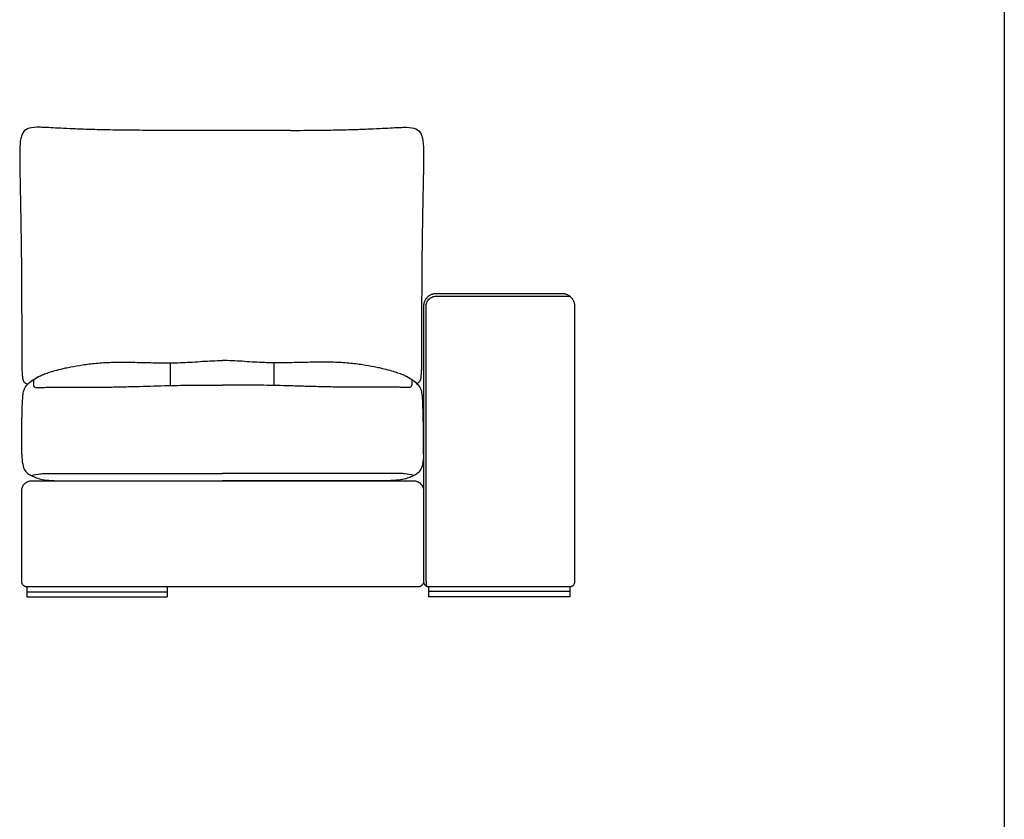
# Model space of a CAD drawing. Units: millimetres. Extents: x -24384 to 47921, y -21938 to -347.
# Drawn here: x -13707 to -11756, y -11964 to -10381 of the extents above; entities that cross this region are included whole.
import ezdxf

# ---------------------------------------------------------------- set-up
doc = ezdxf.new("R2010")
doc.units = ezdxf.units.MM
doc.layers.add('03_LINEA FINA', color=254, linetype='Continuous', true_color=0xbebebe)

msp = doc.modelspace()

# ---------------------------------------------------------------- linework, layer by layer
at = {"layer": '03_LINEA FINA'}
msp.add_lwpolyline([(-11756.5, -1671.1), (-11756.5, -14923.8)], dxfattribs=at)
for points, knots in [([(-13443.6, -10600), (-13461.7, -10600), (-13495.7, -10599.8), (-13532.7, -10599.2), (-13558.9, -10598.5), (-13582.9, -10597.8), (-13608.6, -10596.8), (-13632.7, -10595.6), (-13650.7, -10594.6), (-13663.9, -10593.9), (-13678.9, -10593.7), (-13693.6, -10595.7), (-13701.9, -10604), (-13705.5, -10615.9), (-13707.4, -10631.6), (-13707.4, -10653.8), (-13707, -10683.8), (-13706.5, -10710.6), (-13705.9, -10742.3), (-13705.2, -10779.5), (-13704.6, -10815.6), (-13704.2, -10847.9), (-13704, -10873.9), (-13703.8, -10897.3), (-13703.7, -10917.1), (-13703.6, -10932.5), (-13703.6, -10948.5), (-13703.5, -10962.4), (-13703.5, -10973.8), (-13703.5, -10981), (-13703.5, -10987), (-13703.5, -10991.4), (-13703.5, -10995.2), (-13703.5, -10998.2), (-13703.5, -10999.8), (-13703.5, -11000.7), (-13703.5, -11001.1), (-13703.5, -11001.6), (-13703.5, -11002.7), (-13703.5, -11004.9), (-13703.5, -11008), (-13703.5, -11011.5), (-13703.5, -11016.1), (-13703.5, -11021.7), (-13703.5, -11030.1), (-13703.5, -11037.8), (-13703.4, -11044.8), (-13703.4, -11054.6), (-13703.2, -11067.1), (-13702.8, -11079.2), (-13702.2, -11087.8), (-13700.9, -11095.2), (-13698.4, -11099.3), (-13694.5, -11101.6), (-13692, -11102.4), (-13691.4, -11102.6)], [885.458543, 885.458543, 885.458543, 885.458543, 912.523645, 939.588747, 953.121298, 966.653849, 993.718951, 1020.784053, 1047.849155, 1074.914257, 1101.979359, 1170.853069, 1239.726779, 1274.163634, 1308.600489, 1377.474199, 1411.911054, 1446.347909, 1480.784764, 1515.221619, 1549.658474, 1566.876901, 1584.095329, 1601.313756, 1609.92297, 1618.532183, 1627.141397, 1635.750611, 1640.055218, 1644.359825, 1646.512128, 1648.664432, 1650.816735, 1651.892887, 1652.969038, 1653.034322, 1653.099605, 1653.230172, 1653.491305, 1654.013571, 1655.058104, 1656.102637, 1657.147171, 1659.236237, 1661.325303, 1665.503435, 1667.592501, 1669.681567, 1678.037831, 1686.394095, 1694.750359, 1703.106623, 1719.819151, 1736.531679, 1742.518535, 1742.518535, 1742.518535, 1742.518535]), ([(-13170.6, -10600), (-13152.5, -10600), (-13118.6, -10599.8), (-13081.6, -10599.2), (-13055.4, -10598.5), (-13031.5, -10597.8), (-13005.8, -10596.8), (-12981.8, -10595.6), (-12963.8, -10594.6), (-12950.6, -10593.9), (-12935.7, -10593.7), (-12921, -10595.7), (-12912.7, -10604), (-12909.1, -10615.9), (-12907.2, -10631.6), (-12907.2, -10653.8), (-12907.6, -10683.8), (-12908.1, -10710.6), (-12908.8, -10742.3), (-12909.4, -10779.5), (-12910, -10815.6), (-12910.4, -10847.9), (-12910.6, -10873.9), (-12910.8, -10897.3), (-12910.9, -10917.1), (-12911, -10932.5), (-12911, -10948.5), (-12911.1, -10962.4), (-12911.1, -10973.8), (-12911.1, -10981), (-12911.1, -10987), (-12911.1, -10991.4), (-12911.1, -10995.2), (-12911.1, -10998.2), (-12911.1, -10999.8), (-12911.1, -11000.7), (-12911.1, -11001.1), (-12911.1, -11001.6), (-12911.1, -11002.7), (-12911.1, -11004.9), (-12911.1, -11008), (-12911.1, -11011.5), (-12911.1, -11016.1), (-12911.1, -11021.7), (-12911.1, -11030.1), (-12911.2, -11037.8), (-12911.2, -11044.8), (-12911.2, -11054.6), (-12911.4, -11067.1), (-12911.8, -11079.2), (-12912.4, -11087.8), (-12913.7, -11095.2), (-12916, -11099.1), (-12919, -11101), (-12920.5, -11101.6)], [885.458543, 885.458543, 885.458543, 885.458543, 912.523645, 939.588747, 953.121298, 966.653849, 993.718951, 1020.784053, 1047.849155, 1074.914257, 1101.979359, 1170.853069, 1239.726779, 1274.163634, 1308.600489, 1377.474199, 1411.911054, 1446.347909, 1480.784764, 1515.221619, 1549.658474, 1566.876901, 1584.095329, 1601.313756, 1609.92297, 1618.532183, 1627.141397, 1635.750611, 1640.055218, 1644.359825, 1646.512128, 1648.664432, 1650.816735, 1651.892887, 1652.969038, 1653.034322, 1653.099605, 1653.230172, 1653.491305, 1654.013571, 1655.058104, 1656.102637, 1657.147171, 1659.236237, 1661.325303, 1665.503435, 1667.592501, 1669.681567, 1678.037831, 1686.394095, 1694.750359, 1703.106623, 1719.819151, 1734.086053, 1734.086053, 1734.086053, 1734.086053]), ([(-12907.3, -11493.5), (-12907.3, -11471.9), (-12907.3, -11427.9), (-12907.3, -11360.2), (-12907.3, -11291.3), (-12907.3, -11233.2), (-12907.3, -11186.8), (-12907.3, -11152), (-12907.3, -11117.4), (-12907.3, -11082.9), (-12907.3, -11054.5), (-12907.3, -11031.9), (-12907.3, -11015), (-12907.3, -11001), (-12907.3, -10989.9), (-12907.3, -10981.6), (-12907.3, -10973.3), (-12907.3, -10966.5), (-12907.3, -10961), (-12907.3, -10957.6), (-12907.3, -10954.8), (-12907.3, -10952.8), (-12907.3, -10951.1), (-12907.3, -10949.9), (-12907.3, -10949.2), (-12907.3, -10948.9), (-12907.3, -10948.7), (-12907.3, -10948.6), (-12907.3, -10948.5), (-12907.3, -10948.4), (-12907.2, -10948.3), (-12907.2, -10948.1), (-12907.2, -10947.9), (-12907.2, -10947.5), (-12907.2, -10947), (-12907.2, -10946.4), (-12907.1, -10945.8), (-12907, -10945.1), (-12906.8, -10944.1), (-12906.6, -10942.9), (-12906.2, -10941.3), (-12905.5, -10939.4), (-12904.5, -10937.1), (-12903.2, -10934.9), (-12901.7, -10932.8), (-12899.4, -10930.2), (-12896.7, -10928), (-12893.9, -10926.3), (-12891.6, -10925.2), (-12889.7, -10924.6), (-12888.2, -10924.2), (-12887, -10923.9), (-12886.1, -10923.8), (-12885.3, -10923.7), (-12884.8, -10923.6), (-12884.2, -10923.6), (-12883.8, -10923.5), (-12883.4, -10923.5), (-12883.2, -10923.5), (-12883, -10923.5), (-12882.9, -10923.5), (-12882.8, -10923.5), (-12882.7, -10923.5), (-12882.6, -10923.5), (-12882.4, -10923.5), (-12882.1, -10923.5), (-12881.4, -10923.5), (-12880.5, -10923.5), (-12879.5, -10923.5), (-12878.2, -10923.5), (-12876.5, -10923.5), (-12873.7, -10923.5), (-12870.4, -10923.5), (-12866.3, -10923.5), (-12862.3, -10923.5), (-12856.9, -10923.5), (-12850.3, -10923.5), (-12842.3, -10923.5), (-12831.8, -10923.5), (-12818.8, -10923.5), (-12803.3, -10923.5), (-12787.9, -10923.5), (-12772.6, -10923.5), (-12757.3, -10923.5), (-12742, -10923.5), (-12726.7, -10923.5), (-12711.3, -10923.5), (-12695.8, -10923.5), (-12682.8, -10923.5), (-12672.3, -10923.5), (-12664.3, -10923.5), (-12657.7, -10923.5), (-12652.3, -10923.5), (-12648.3, -10923.5), (-12644.2, -10923.5), (-12640.9, -10923.5), (-12638.1, -10923.5), (-12636.4, -10923.5), (-12635.1, -10923.5), (-12634.1, -10923.5), (-12633.2, -10923.5), (-12632.5, -10923.5), (-12632.2, -10923.5), (-12632, -10923.5), (-12631.9, -10923.5), (-12631.9, -10923.5), (-12631.7, -10923.5), (-12631.6, -10923.5), (-12631.4, -10923.5), (-12631.2, -10923.5), (-12630.8, -10923.5), (-12630.4, -10923.6), (-12629.8, -10923.6), (-12629.3, -10923.7), (-12628.5, -10923.8), (-12627.6, -10923.9), (-12626.4, -10924.2), (-12624.9, -10924.6), (-12623, -10925.2), (-12620.8, -10926.3), (-12617.9, -10928), (-12615.2, -10930.2), (-12612.9, -10932.8), (-12611.4, -10934.9), (-12610.1, -10937.1), (-12609.1, -10939.4), (-12608.4, -10941.3), (-12608, -10942.9), (-12607.8, -10944.1), (-12607.6, -10945.1), (-12607.5, -10945.8), (-12607.5, -10946.4), (-12607.4, -10947), (-12607.4, -10947.5), (-12607.4, -10947.9), (-12607.4, -10948.1), (-12607.4, -10948.3), (-12607.4, -10948.4), (-12607.4, -10948.5), (-12607.4, -10948.6), (-12607.4, -10948.7), (-12607.4, -10948.9), (-12607.4, -10949.2), (-12607.4, -10949.9), (-12607.4, -10951.1), (-12607.4, -10952.8), (-12607.4, -10954.8), (-12607.4, -10957.6), (-12607.4, -10961), (-12607.4, -10966.5), (-12607.4, -10973.3), (-12607.4, -10981.6), (-12607.4, -10989.9), (-12607.4, -11001), (-12607.4, -11015), (-12607.4, -11031.9), (-12607.4, -11054.5), (-12607.4, -11082.9), (-12607.4, -11117.4), (-12607.4, -11152), (-12607.4, -11186.8), (-12607.4, -11221.6), (-12607.4, -11256.4), (-12607.4, -11291.2), (-12607.4, -11325.7), (-12607.4, -11360.1), (-12607.4, -11388.4), (-12607.4, -11410.9), (-12607.4, -11427.7), (-12607.4, -11444.3), (-12607.4, -11458.1), (-12607.4, -11469.1), (-12607.4, -11475.9), (-12607.4, -11481.3), (-12607.4, -11485.4), (-12607.4, -11488.8), (-12607.4, -11491.1), (-12607.4, -11492.5), (-12607.4, -11493.2), (-12607.4, -11493.5), (-12607.4, -11493.5), (-12607.4, -11493.6), (-12607.4, -11493.6), (-12607.4, -11493.7), (-12607.4, -11493.8), (-12607.4, -11494), (-12607.4, -11494.2), (-12607.4, -11494.5), (-12607.4, -11494.9), (-12607.5, -11495.3), (-12607.6, -11495.8), (-12607.8, -11496.4), (-12608, -11497.2), (-12608.5, -11498.1), (-12609.1, -11499.3), (-12610.2, -11500.6), (-12611.6, -11501.7), (-12612.7, -11502.4), (-12613.7, -11502.8), (-12614.4, -11503.1), (-12615, -11503.3), (-12615.5, -11503.4), (-12616, -11503.4), (-12616.3, -11503.5), (-12616.6, -11503.5), (-12616.8, -11503.5), (-12617, -11503.5), (-12617.1, -11503.5), (-12617.2, -11503.5), (-12617.2, -11503.5), (-12617.3, -11503.5), (-12617.3, -11503.5), (-12617.7, -11503.5), (-12618.5, -11503.5), (-12620, -11503.5), (-12621.9, -11503.5), (-12624.2, -11503.5), (-12627.3, -11503.5), (-12631.1, -11503.5), (-12637.2, -11503.5), (-12644.7, -11503.5), (-12653.7, -11503.5), (-12662.6, -11503.5), (-12674.3, -11503.5), (-12688.9, -11503.5), (-12706.2, -11503.5), (-12729, -11503.5), (-12757.3, -11503.5), (-12785.6, -11503.5), (-12808.4, -11503.5), (-12825.7, -11503.5), (-12840.3, -11503.5), (-12852, -11503.5), (-12860.9, -11503.5), (-12869.9, -11503.5), (-12877.4, -11503.5), (-12883.5, -11503.5), (-12887.3, -11503.5), (-12890.4, -11503.5), (-12892.7, -11503.5), (-12894.6, -11503.5), (-12896.2, -11503.5), (-12896.9, -11503.5), (-12897.3, -11503.5), (-12897.3, -11503.5), (-12897.4, -11503.5), (-12897.4, -11503.5), (-12897.5, -11503.5), (-12897.6, -11503.5), (-12897.8, -11503.5), (-12898, -11503.5), (-12898.3, -11503.5), (-12898.7, -11503.4), (-12899.1, -11503.4), (-12899.6, -11503.3), (-12900.2, -11503.1), (-12901, -11502.8), (-12901.9, -11502.4), (-12903, -11501.7), (-12904.4, -11500.6), (-12905.7, -11499), (-12906.6, -11497.2), (-12907.1, -11495.3), (-12907.3, -11494.1), (-12907.3, -11493.5), (-12907.3, -11493.5), (-12907.3, -11493.5), (-12907.3, -11493.5)], [3479.269908, 3479.269908, 3479.269908, 3479.269908, 3543.644908, 3608.019908, 3672.394908, 3736.769908, 3768.957408, 3801.144908, 3833.332408, 3865.519908, 3897.707408, 3913.801158, 3929.894908, 3945.988658, 3954.035533, 3962.082408, 3970.129283, 3978.176158, 3982.199596, 3986.223033, 3988.234752, 3990.246471, 3992.258189, 3993.264049, 3993.766978, 3994.269908, 3994.308258, 3994.346607, 3994.423306, 3994.576704, 3994.730102, 3994.8835, 3995.190297, 3995.497093, 3996.110685, 3996.724277, 3997.33787, 3997.951462, 3999.178647, 4000.405831, 4001.633016, 4004.087385, 4006.541754, 4008.996124, 4011.450493, 4013.904862, 4018.813601, 4021.26797, 4023.722339, 4026.176709, 4027.403893, 4028.631078, 4029.858262, 4030.471855, 4031.085447, 4031.699039, 4032.312632, 4032.619428, 4032.926224, 4033.079622, 4033.23302, 4033.386418, 4033.463117, 4033.501467, 4033.539816, 4034.06716, 4034.594504, 4035.649191, 4036.703879, 4037.758566, 4039.867941, 4041.977316, 4046.196066, 4050.414816, 4054.633566, 4058.852316, 4067.289816, 4075.727316, 4084.164816, 4101.039816, 4117.914816, 4134.789816, 4151.664816, 4168.539816, 4185.414816, 4202.289816, 4219.164816, 4236.039816, 4252.914816, 4261.352316, 4269.789816, 4278.227316, 4282.446066, 4286.664816, 4290.883566, 4295.102316, 4297.211691, 4299.321066, 4300.375754, 4301.430441, 4302.485129, 4303.012473, 4303.539816, 4303.578166, 4303.616515, 4303.693214, 4303.846612, 4304.000011, 4304.153409, 4304.460205, 4304.767001, 4305.380593, 4305.994186, 4306.607778, 4307.22137, 4308.448555, 4309.675739, 4310.902924, 4313.357293, 4315.811663, 4318.266032, 4323.17477, 4325.62914, 4328.083509, 4330.537878, 4332.992247, 4335.446617, 4336.673801, 4337.900986, 4339.128171, 4339.741763, 4340.355355, 4340.968948, 4341.58254, 4341.889336, 4342.196132, 4342.34953, 4342.502928, 4342.656326, 4342.733025, 4342.771375, 4342.809725, 4343.312654, 4343.815584, 4344.821443, 4346.833162, 4348.844881, 4350.8566, 4354.880037, 4358.903475, 4366.95035, 4374.997225, 4383.0441, 4391.090975, 4407.184725, 4423.278475, 4439.372225, 4471.559725, 4503.747225, 4535.934725, 4568.122225, 4600.309725, 4632.497225, 4664.684725, 4696.872225, 4729.059725, 4761.247225, 4777.340975, 4793.434725, 4809.528475, 4825.622225, 4833.6691, 4841.715975, 4845.739412, 4849.76285, 4853.786287, 4855.798006, 4856.803865, 4857.809725, 4857.825064, 4857.840404, 4857.871084, 4857.932443, 4858.055161, 4858.17788, 4858.300598, 4858.546035, 4858.791472, 4859.282346, 4859.77322, 4860.264094, 4860.754968, 4861.736715, 4862.718463, 4863.700211, 4865.663706, 4867.627202, 4868.608949, 4869.590697, 4870.572445, 4871.063319, 4871.554192, 4872.045066, 4872.53594, 4872.781377, 4873.026814, 4873.149532, 4873.272251, 4873.394969, 4873.456329, 4873.487008, 4873.502348, 4873.517688, 4874.689563, 4875.861438, 4878.205188, 4880.548938, 4882.892688, 4887.580188, 4892.267688, 4901.642688, 4911.017688, 4920.392688, 4929.767688, 4948.517688, 4967.267688, 4986.017688, 5023.517688, 5061.017688, 5079.767688, 5098.517688, 5117.267688, 5126.642688, 5136.017688, 5145.392688, 5154.767688, 5159.455188, 5164.142688, 5166.486438, 5168.830188, 5171.173938, 5172.345813, 5173.517688, 5173.533028, 5173.548367, 5173.579047, 5173.640406, 5173.763125, 5173.885843, 5174.008562, 5174.253999, 5174.499435, 5174.990309, 5175.481183, 5175.972057, 5176.462931, 5177.444679, 5178.426426, 5179.408174, 5181.371669, 5183.335165, 5185.29866, 5187.262156, 5189.225651, 5189.225651, 5189.225651, 5189.225651, 5189.225651, 5189.225651, 5189.225651]), ([(-13699.9, -11117.4), (-13697.6, -11108.8), (-13691.7, -11102.6), (-13682.4, -11094.8), (-13672.6, -11088.9), (-13662.8, -11084.2), (-13653.6, -11080.6), (-13641.7, -11076.8), (-13628.9, -11073.4), (-13616.6, -11070.6), (-13603.1, -11067.7), (-13583.7, -11064.3), (-13556.8, -11060.9), (-13526.3, -11059), (-13498.3, -11059), (-13475, -11059.4), (-13451.2, -11060), (-13421, -11060.7), (-13390, -11060.3), (-13364.8, -11058.8), (-13338.6, -11056.9), (-13319, -11055.9), (-13305.9, -11055.9)], [12.052733, 12.052733, 12.052733, 12.052733, 22.235787, 33.353681, 44.471574, 50.030521, 55.589468, 61.148415, 66.707361, 69.486835, 72.266308, 77.825255, 83.384202, 88.943148, 94.502095, 97.281569, 100.061042, 105.619989, 111.178936, 114.194591, 117.210247, 123.241559, 123.241559, 123.241559, 123.241559]), ([(-12910.9, -11117.4), (-12913.2, -11108.8), (-12919.1, -11102.6), (-12928.5, -11094.8), (-12938.3, -11088.9), (-12948.1, -11084.2), (-12957.4, -11080.6), (-12969.4, -11076.8), (-12982.2, -11073.4), (-12994.5, -11070.6), (-13008.1, -11067.7), (-13027.5, -11064.3), (-13054.6, -11060.9), (-13085.1, -11059), (-13113.2, -11059), (-13136.6, -11059.4), (-13160.5, -11060), (-13190.8, -11060.7), (-13221.7, -11060.3), (-13247, -11058.8), (-13273.2, -11056.9), (-13292.8, -11055.9), (-13305.9, -11055.9)], [12.052733, 12.052733, 12.052733, 12.052733, 22.235787, 33.353681, 44.471574, 50.030521, 55.589468, 61.148415, 66.707361, 69.486835, 72.266308, 77.825255, 83.384202, 88.943148, 94.502095, 97.281569, 100.061042, 105.619989, 111.178936, 114.194591, 117.210247, 123.241559, 123.241559, 123.241559, 123.241559]), ([(-13680.3, -11095.2), (-13680.3, -11102.1), (-13680, -11106), (-13679.1, -11107.9), (-13676.6, -11109.1), (-13672.8, -11109.4), (-13667.7, -11109.2), (-13661.2, -11109), (-13650.7, -11108.8), (-13634.9, -11108.6), (-13612.9, -11108.6), (-13586.7, -11108.7), (-13558.2, -11108.7), (-13528.6, -11108.4), (-13499.1, -11107.8), (-13470, -11107), (-13441.5, -11106.1), (-13414.1, -11105.4), (-13388, -11104.9), (-13362.1, -11104.6), (-13335.2, -11104.5), (-13316, -11104.4), (-13305.9, -11104.3)], [0, 0, 0, 0, 16.76943, 33.538859, 41.923574, 50.308289, 54.500646, 58.693003, 62.885361, 67.077718, 71.270075, 75.462433, 79.65479, 83.847148, 88.039505, 92.231862, 96.42422, 100.616577, 104.60659, 108.596602, 112.586615, 116.576627, 116.576627, 116.576627, 116.576627]), ([(-12930.5, -11095.2), (-12930.5, -11102.1), (-12930.8, -11106), (-12931.8, -11107.9), (-12934.3, -11109.1), (-12938, -11109.4), (-12943.2, -11109.2), (-12949.7, -11109), (-12960.3, -11108.8), (-12976.2, -11108.6), (-12998.3, -11108.6), (-13024.5, -11108.7), (-13053.2, -11108.7), (-13082.9, -11108.4), (-13112.5, -11107.8), (-13141.6, -11107), (-13170.2, -11106.1), (-13197.6, -11105.4), (-13223.8, -11104.9), (-13249.7, -11104.6), (-13276.6, -11104.5), (-13295.8, -11104.4), (-13305.9, -11104.3)], [0, 0, 0, 0, 16.76943, 33.538859, 41.923574, 50.308289, 54.500646, 58.693003, 62.885361, 67.077718, 71.270075, 75.462433, 79.65479, 83.847148, 88.039505, 92.231862, 96.42422, 100.616577, 104.60659, 108.596602, 112.586615, 116.576627, 116.576627, 116.576627, 116.576627]), ([(-13703.5, -11241.1), (-13703.1, -11257.9), (-13699.5, -11272), (-13691.2, -11280.2), (-13684.1, -11283.7), (-13676.6, -11287.4), (-13666.3, -11290.7), (-13650.7, -11293.2), (-13635.6, -11293.9), (-13626.7, -11293.9)], [0, 0, 0, 0, 5.980941, 8.971411, 11.961882, 14.952352, 17.942823, 20.933293, 23.923764, 23.923764, 23.923764, 23.923764]), ([(-12907.2, -11241.1), (-12907.6, -11257.9), (-12911.3, -11272), (-12919.6, -11280.2), (-12926.7, -11283.7), (-12934.2, -11287.4), (-12944.6, -11290.7), (-12960.2, -11293.2), (-12975.4, -11293.9), (-12984.4, -11293.9)], [0, 0, 0, 0, 5.980941, 8.971411, 11.961882, 14.952352, 17.942823, 20.933293, 23.923764, 23.923764, 23.923764, 23.923764]), ([(-13693.7, -11503.9), (-13669.8, -11503.9), (-13636.7, -11503.9), (-13596.8, -11503.9), (-13559.3, -11503.9), (-13516.3, -11503.9), (-13477.2, -11503.9), (-13447.6, -11503.9), (-13419, -11503.9), (-13384.6, -11503.9), (-13344.9, -11503.9), (-13305.9, -11503.9), (-13266.9, -11503.9), (-13227.1, -11503.9), (-13185.9, -11503.9), (-13149.5, -11503.9), (-13118.7, -11503.9), (-13094.6, -11503.9), (-13069.3, -11503.9), (-13042.6, -11503.9), (-13014.4, -11503.9), (-12974.3, -11503.9), (-12941, -11503.9), (-12916.7, -11503.9), (-12916.1, -11503.8), (-12915, -11503.7), (-12912.9, -11503.1), (-12910, -11501.1), (-12908.1, -11498.2), (-12907.4, -11496), (-12907.3, -11494.8), (-12907.2, -11486.7), (-12907.3, -11471.3), (-12907.3, -11441.4), (-12907.3, -11403.9), (-12907.3, -11366.4), (-12907.3, -11336.4), (-12907.2, -11321), (-12907.3, -11313), (-12907.3, -11311.8), (-12907.6, -11309.6), (-12908.5, -11306.5), (-12910.4, -11302.9), (-12913, -11299.6), (-12916.1, -11297), (-12919.7, -11295.1), (-12922.7, -11294.3), (-12924.8, -11294), (-12925.8, -11293.9), (-12926.3, -11293.9), (-12949.7, -11293.9), (-12981.9, -11293.9), (-13020.8, -11293.9), (-13057.3, -11293.9), (-13099.3, -11293.9), (-13145.3, -11293.9), (-13188, -11293.9), (-13228.5, -11293.9), (-13267.6, -11293.9), (-13305.9, -11293.9), (-13344.3, -11293.9), (-13383.3, -11293.9), (-13423.7, -11293.9), (-13466.3, -11293.9), (-13512.2, -11293.9), (-13554.1, -11293.9), (-13590.5, -11293.9), (-13629.2, -11293.9), (-13661.2, -11293.9), (-13684.5, -11293.9), (-13685, -11293.9), (-13686.1, -11294), (-13688.1, -11294.3), (-13691.1, -11295.1), (-13694.6, -11297), (-13697.8, -11299.6), (-13700.4, -11302.9), (-13702.2, -11306.5), (-13703.1, -11309.6), (-13703.4, -11311.8), (-13703.5, -11313), (-13703.5, -11321), (-13703.5, -11336.4), (-13703.5, -11366.4), (-13703.5, -11403.9), (-13703.5, -11441.4), (-13703.5, -11471.3), (-13703.5, -11486.7), (-13703.5, -11494.8), (-13703.3, -11496), (-13702.7, -11498.2), (-13700.8, -11501.1), (-13697.3, -11503.4), (-13694.8, -11503.9), (-13693.7, -11503.9)], [4432.831853, 4432.831853, 4432.831853, 4432.831853, 4506.581853, 4543.456853, 4580.331853, 4654.081853, 4727.831853, 4764.706853, 4801.581853, 4875.331853, 4949.081853, 5022.831853, 5096.581853, 5170.331853, 5244.081853, 5317.831853, 5354.706853, 5391.581853, 5428.456853, 5465.331853, 5502.206853, 5539.081853, 5612.831853, 5613.322727, 5613.813601, 5614.795348, 5616.758844, 5620.685835, 5624.612826, 5626.576321, 5627.558069, 5628.539816, 5651.039816, 5673.539816, 5718.539816, 5763.539816, 5786.039816, 5808.539816, 5809.521564, 5810.503312, 5812.466807, 5816.393798, 5820.320789, 5824.24778, 5828.17477, 5832.101761, 5836.028752, 5837.992247, 5838.973995, 5839.464869, 5839.955743, 5912.455743, 5948.705743, 5984.955743, 6057.455743, 6129.955743, 6202.455743, 6274.955743, 6347.455743, 6419.955743, 6492.455743, 6564.955743, 6637.455743, 6709.955743, 6782.455743, 6854.955743, 6891.205743, 6927.455743, 6999.955743, 7000.446617, 7000.937491, 7001.919238, 7003.882734, 7007.809725, 7011.736715, 7015.663706, 7019.590697, 7023.517688, 7027.444679, 7029.408174, 7030.389922, 7031.371669, 7053.871669, 7076.371669, 7121.371669, 7166.371669, 7188.871669, 7211.371669, 7212.353417, 7213.335165, 7215.29866, 7219.225651, 7223.152642, 7227.079633, 7227.079633, 7227.079633, 7227.079633]), ([(-13684, -11283.7), (-13677.8, -11281.6), (-13669.6, -11280.1), (-13658.3, -11279.6), (-13650.7, -11279.6), (-13644.1, -11279.6), (-13637.3, -11279.6), (-13627.3, -11279.6), (-13615.2, -11279.6), (-13602.9, -11279.6), (-13592.2, -11279.6), (-13580, -11279.6), (-13561.7, -11279.6), (-13534.8, -11279.6), (-13502.9, -11279.6), (-13474.6, -11279.6), (-13452.6, -11279.6), (-13429.6, -11279.6), (-13398.1, -11279.6), (-13357.2, -11279.6), (-13323.2, -11279.6), (-13305.9, -11279.6)], [0, 0, 0, 0, 26.65378, 39.980669, 53.307559, 59.971004, 66.634449, 73.297894, 79.961339, 83.293061, 86.624784, 89.956506, 93.288229, 99.951674, 106.615119, 109.855383, 113.095648, 116.335913, 119.576178, 126.056708, 132.537237, 132.537237, 132.537237, 132.537237]), ([(-13626.7, -11293.9), (-13608.6, -11293.9), (-13574.7, -11293.9), (-13536.4, -11293.9), (-13507.6, -11293.9), (-13479.9, -11293.9), (-13447.2, -11293.9), (-13410.1, -11293.9), (-13362.7, -11293.9), (-13328.6, -11293.9), (-13305.9, -11293.9)], [0, 0, 0, 0, 63.18161, 126.36322, 157.954025, 189.54483, 252.72644, 315.908049, 379.089659, 505.452879, 505.452879, 505.452879, 505.452879]), ([(-12926.8, -11283.7), (-12933, -11281.6), (-12941.3, -11280.1), (-12952.6, -11279.6), (-12960.2, -11279.6), (-12966.9, -11279.6), (-12973.8, -11279.6), (-12983.8, -11279.6), (-12995.9, -11279.6), (-13008.3, -11279.6), (-13019, -11279.6), (-13031.3, -11279.6), (-13049.7, -11279.6), (-13076.6, -11279.6), (-13108.6, -11279.6), (-13137, -11279.6), (-13159.1, -11279.6), (-13182.1, -11279.6), (-13213.7, -11279.6), (-13254.6, -11279.6), (-13288.6, -11279.6), (-13305.9, -11279.6)], [0, 0, 0, 0, 26.65378, 39.980669, 53.307559, 59.971004, 66.634449, 73.297894, 79.961339, 83.293061, 86.624784, 89.956506, 93.288229, 99.951674, 106.615119, 109.855383, 113.095648, 116.335913, 119.576178, 126.056708, 132.537237, 132.537237, 132.537237, 132.537237]), ([(-12984.4, -11293.9), (-13002.5, -11293.9), (-13036.6, -11293.9), (-13075.1, -11293.9), (-13103.9, -11293.9), (-13131.7, -11293.9), (-13164.5, -11293.9), (-13201.6, -11293.9), (-13249.1, -11293.9), (-13283.2, -11293.9), (-13305.9, -11293.9)], [0, 0, 0, 0, 63.18161, 126.36322, 157.954025, 189.54483, 252.72644, 315.908049, 379.089659, 505.452879, 505.452879, 505.452879, 505.452879])]:
    msp.add_open_spline(points, degree=3, knots=knots, dxfattribs=at)
for points in [[(-13170.6, -10600), (-13195.1, -10600), (-13241.3, -10600), (-13307.1, -10600), (-13372.9, -10600), (-13419.2, -10600), (-13443.6, -10600)], [(-12902.3, -10948.7), (-12902.3, -10947.5), (-12902.1, -10945), (-12901, -10941.2), (-12899.2, -10937.6), (-12896.6, -10934.3), (-12893.4, -10931.7), (-12889.8, -10929.8), (-12886.1, -10928.7), (-12883.7, -10928.5), (-12882.6, -10928.5)], [(-12882.6, -10928.5), (-12795, -10928.5), (-12719.6, -10928.5), (-12632, -10928.5)], [(-12632, -10928.5), (-12627.1, -10928.5), (-12622.2, -10928.5), (-12617.3, -10928.5)], [(-12902.3, -11493.5), (-12902.3, -11320.8), (-12902.3, -11122.8), (-12902.3, -10948.7)], [(-13408.5, -11105.3), (-13408.5, -11090.1), (-13408.5, -11074.9), (-13408.5, -11059.7)], [(-13203.3, -11105.3), (-13203.3, -11090.1), (-13203.3, -11074.9), (-13203.3, -11059.7)], [(-13703.5, -11241.1), (-13703.5, -11167.7), (-13702.3, -11126.5), (-13699.9, -11117.4)], [(-12907.2, -11241.1), (-12907.2, -11167.7), (-12908.4, -11126.5), (-12910.9, -11117.4)], [(-13693.5, -11503.9), (-13693.5, -11510.5), (-13693.5, -11517.2), (-13693.5, -11523.9)], [(-13414.9, -11503.9), (-13414.9, -11510.5), (-13414.9, -11517.2), (-13414.9, -11523.9)], [(-12902.3, -11493.5), (-12902.3, -11496.4), (-12902.3, -11499.3), (-12902.3, -11502.2)], [(-12897.3, -11503.5), (-12897.3, -11510.2), (-12897.3, -11516.9), (-12897.3, -11523.5)], [(-12617.3, -11503.5), (-12617.3, -11510.2), (-12617.3, -11516.9), (-12617.3, -11523.5)], [(-13693.5, -11513.9), (-13594.2, -11513.9), (-13502.6, -11513.9), (-13414.9, -11513.9)], [(-13693.5, -11523.9), (-13594.2, -11523.9), (-13502.6, -11523.9), (-13414.9, -11523.9)], [(-12617.3, -11513.5), (-12716.2, -11513.5), (-12798.4, -11513.5), (-12897.3, -11513.5)], [(-12617.3, -11523.5), (-12716.2, -11523.5), (-12798.4, -11523.5), (-12897.3, -11523.5)]]:
    msp.add_open_spline(points, degree=3, dxfattribs=at)

doc.saveas('drawing.dxf')
